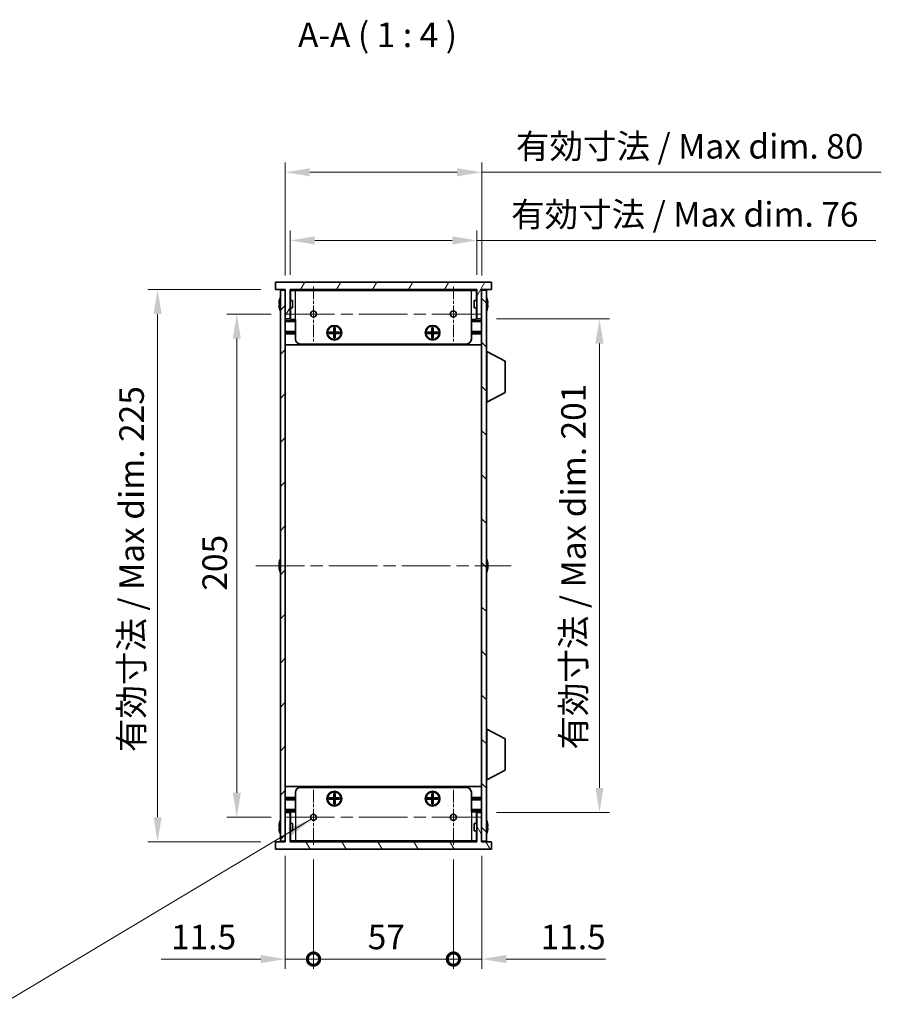
# Model space of a CAD drawing. Units: millimetres. Extents: x 0 to 7274, y 0 to 1124.
# Drawn here: x 2231 to 2581, y 486 to 887 of the extents above; entities that cross this region are included whole.
import ezdxf

# ---------------------------------------------------------------- set-up
doc = ezdxf.new("R2010")
doc.units = ezdxf.units.MM
doc.header["$LTSCALE"] = 3.5
doc.linetypes.add('CHAIN', pattern=[0.3543, 0.2362, -0.0295, 0.0591, -0.0295])
doc.layers.get('Defpoints').update_dxf_attribs({"lineweight": 25})
for name, color, linetype, lineweight, true_color in [('Center Mark (ISO)', 7, 'Continuous', 18, 0x80ffff), ('Centerline (ISO)', 7, 'Continuous', 18, 0x80ffff), ('Hatch (ISO)', 1, 'Continuous', 18, 0xff0000)]:
    doc.layers.add(name, color=color, linetype=linetype, lineweight=lineweight, true_color=true_color)
for name, color, linetype, lineweight in [('Dimension (ISO)', 7, 'Continuous', 18), ('Symbol (ISO)', 7, 'Continuous', 18), ('Visible (ISO)', 7, 'Continuous', 35), ('Visible Narrow (ISO)', 7, 'Continuous', 25)]:
    doc.layers.add(name, color=color, linetype=linetype, lineweight=lineweight)
doc.styles.add('Note Text (TK)', font='txt')
doc.dimstyles.new('Default - Method 1b (TK)', dxfattribs={"dimscale": 3.5, "dimtxt": 2.5, "dimasz": 2.5, "dimexe": 1, "dimexo": 1.5, "dimgap": 1, "dimtad": 1, "dimtoh": 1, "dimrnd": 1e-08, "dimdsep": 46, "dimtxsty": 'Note Text (TK)', "dimcen": 0.09, "dimdle": 5, "dimclrd": 100, "dimclre": 100, "dimclrt": 7, "dimadec": 1, "dimazin": 1, "dimtfac": 1, "dimtmove": 0, "dimatfit": 3, "dimfxl": 0, "dimtolj": 1, "dimlwd": -1, "dimlwe": -1, "dimarcsym": 0})
doc.dimstyles.new('Default - Method 1b (TK)$7', dxfattribs={"dimscale": 3.5, "dimtxt": 2.5, "dimasz": 2.5, "dimexe": 1, "dimexo": 1.5, "dimgap": 1, "dimtad": 1, "dimtoh": 1, "dimrnd": 1e-08, "dimdsep": 46, "dimtxsty": 'Note Text (TK)', "dimcen": 0.09, "dimdle": 5, "dimclrd": 256, "dimclre": 100, "dimclrt": 7, "dimadec": 1, "dimazin": 1, "dimtfac": 1, "dimtmove": 0, "dimatfit": 3, "dimfxl": 0, "dimtolj": 1, "dimlwd": -1, "dimlwe": -1, "dimarcsym": 0})

# ---------------------------------------------------------------- blocks, each defined once
blk = doc.blocks.new('*D49')
at = {"layer": 'Defpoints', "color": 0, "transparency": 16777216}
for p in [(2416.7, 797.14), (2340.7, 777.14), (2416.7, 777.14)]:
    blk.add_point(p, dxfattribs=at)
at = {"layer": 'Dimension (ISO)', "color": 100, "transparency": 16777216}
for p, q in [((2340.7, 783.14), (2340.7, 801.14)), ((2416.7, 783.14), (2416.7, 801.14)), ((2350.7, 797.14), (2406.7, 797.14)), ((2416.7, 797.14), (2579.19, 797.14))]:
    blk.add_line(p, q, dxfattribs=at)
for points in [[(2350.7, 798.81), (2350.7, 795.47), (2340.7, 797.14)], [(2406.7, 798.81), (2406.7, 795.47), (2416.7, 797.14)]]:
    blk.add_solid(points, dxfattribs=at)
at = {"layer": 'Dimension (ISO)', "color": 7, "transparency": 16777216, "insert": (2430.7, 807.73), "char_height": 10, "attachment_point": 4, "style": 'Note Text (TK)'}
blk.add_mtext('\\A1;\\fＭＳ Ｐゴシック|b0|i0;\\H10.0000;有効寸法 / Max dim. 76', dxfattribs=at)
blk = doc.blocks.new('*D50')
at = {"layer": 'Defpoints', "color": 0, "transparency": 16777216}
for p in [(2418.7, 824.89), (2338.7, 776.89), (2418.7, 776.89)]:
    blk.add_point(p, dxfattribs=at)
at = {"layer": 'Dimension (ISO)', "color": 100, "transparency": 16777216}
for p, q in [((2338.7, 782.89), (2338.7, 828.89)), ((2418.7, 782.89), (2418.7, 828.89)), ((2348.7, 824.89), (2408.7, 824.89)), ((2418.7, 824.89), (2581.47, 824.89))]:
    blk.add_line(p, q, dxfattribs=at)
for points in [[(2348.7, 826.56), (2348.7, 823.22), (2338.7, 824.89)], [(2408.7, 826.56), (2408.7, 823.22), (2418.7, 824.89)]]:
    blk.add_solid(points, dxfattribs=at)
at = {"layer": 'Dimension (ISO)', "color": 7, "transparency": 16777216, "insert": (2432.7, 835.48), "char_height": 10, "attachment_point": 4, "style": 'Note Text (TK)'}
blk.add_mtext('\\A1;\\fＭＳ Ｐゴシック|b0|i0;\\H10.0000;有効寸法 / Max dim. 80', dxfattribs=at)
blk = doc.blocks.new('*D51')
at = {"layer": 'Defpoints', "color": 0, "transparency": 16777216}
for p in [(2338.97, 767.14), (2318.97, 562.14), (2338.97, 562.14)]:
    blk.add_point(p, dxfattribs=at)
at = {"layer": 'Dimension (ISO)', "color": 100, "transparency": 16777216}
for p, q in [((2332.97, 767.14), (2314.97, 767.14)), ((2318.97, 757.14), (2318.97, 572.14)), ((2332.97, 562.14), (2314.97, 562.14))]:
    blk.add_line(p, q, dxfattribs=at)
for points in [[(2317.3, 757.14), (2320.63, 757.14), (2318.97, 767.14)], [(2317.3, 572.14), (2320.63, 572.14), (2318.97, 562.14)]]:
    blk.add_solid(points, dxfattribs=at)
at = {"layer": 'Dimension (ISO)', "color": 7, "transparency": 16777216, "insert": (2309.97, 654.47), "char_height": 10, "attachment_point": 4, "rotation": 90, "style": 'Note Text (TK)'}
blk.add_mtext('\\A1;205', dxfattribs=at)
blk = doc.blocks.new('*D52')
at = {"layer": 'Defpoints', "color": 0, "transparency": 16777216}
for p in [(2334.7, 777.14), (2286.7, 552.14), (2334.7, 552.14)]:
    blk.add_point(p, dxfattribs=at)
at = {"layer": 'Dimension (ISO)', "color": 100, "transparency": 16777216}
for p, q in [((2328.7, 777.14), (2282.7, 777.14)), ((2286.7, 767.14), (2286.7, 562.14)), ((2328.7, 552.14), (2282.7, 552.14))]:
    blk.add_line(p, q, dxfattribs=at)
for points in [[(2285.03, 767.14), (2288.36, 767.14), (2286.7, 777.14)], [(2285.03, 562.14), (2288.36, 562.14), (2286.7, 552.14)]]:
    blk.add_solid(points, dxfattribs=at)
at = {"layer": 'Dimension (ISO)', "color": 7, "transparency": 16777216, "insert": (2276.11, 588.73), "char_height": 10, "attachment_point": 4, "rotation": 90, "style": 'Note Text (TK)'}
blk.add_mtext('\\A1;\\fＭＳ Ｐゴシック|b0|i0;\\H10.0000;有効寸法 / Max dim. 225', dxfattribs=at)
blk = doc.blocks.new('*D53')
at = {"layer": 'Defpoints', "color": 0, "transparency": 16777216}
for p in [(2418.7, 765.14), (2418.7, 564.14), (2466.7, 564.14)]:
    blk.add_point(p, dxfattribs=at)
at = {"layer": 'Dimension (ISO)', "color": 100, "transparency": 16777216}
for p, q in [((2424.7, 765.14), (2470.7, 765.14)), ((2466.7, 755.14), (2466.7, 574.14)), ((2424.7, 564.14), (2470.7, 564.14))]:
    blk.add_line(p, q, dxfattribs=at)
for points in [[(2465.03, 755.14), (2468.36, 755.14), (2466.7, 765.14)], [(2465.03, 574.14), (2468.36, 574.14), (2466.7, 564.14)]]:
    blk.add_solid(points, dxfattribs=at)
at = {"layer": 'Dimension (ISO)', "color": 7, "transparency": 16777216, "insert": (2456.11, 589.73), "char_height": 10, "attachment_point": 4, "rotation": 90, "style": 'Note Text (TK)'}
blk.add_mtext('\\A1;\\fＭＳ Ｐゴシック|b0|i0;\\H10.0000;有効寸法 / Max dim. 201', dxfattribs=at)
blk = doc.blocks.new('_DotSmall')
at = {"color": 0, "linetype": 'ByBlock', "const_width": 0.5}
blk.add_lwpolyline([(-0.0625, 0, 1), (0.0625, 0, 1)], format="xyb", close=True, dxfattribs=at)
blk = doc.blocks.new('*D56')
at = {"layer": 'Defpoints', "color": 0, "transparency": 16777216}
for p in [(2338.7, 552.39), (2350.2, 550.91), (2350.2, 504.39)]:
    blk.add_point(p, dxfattribs=at)
at = {"layer": 'Dimension (ISO)', "color": 100, "transparency": 16777216}
for p, q in [((2338.7, 546.39), (2338.7, 500.39)), ((2350.2, 544.91), (2350.2, 500.39)), ((2328.7, 504.39), (2288.2, 504.39)), ((2350.2, 504.39), (2338.7, 504.39)), ((2350.2, 504.39), (2370.2, 504.39))]:
    blk.add_line(p, q, dxfattribs=at)
blk.add_solid([(2328.7, 506.06), (2328.7, 502.72), (2338.7, 504.39)], dxfattribs=at)
at = {"layer": 'Dimension (ISO)', "color": 100, "transparency": 16777216, "xscale": 10, "yscale": 10, "zscale": 10, "rotation": 180}
blk.add_blockref('_DotSmall', (2350.2, 504.39), dxfattribs=at)
at = {"layer": 'Dimension (ISO)', "color": 7, "transparency": 16777216, "insert": (2292.2, 513.39), "char_height": 10, "attachment_point": 4, "style": 'Note Text (TK)'}
blk.add_mtext('\\A1;11.5', dxfattribs=at)
blk = doc.blocks.new('*D57')
at = {"layer": 'Defpoints', "color": 0, "transparency": 16777216}
for p in [(2350.2, 550.91), (2407.2, 550.91), (2407.2, 504.39)]:
    blk.add_point(p, dxfattribs=at)
at = {"layer": 'Dimension (ISO)', "color": 100, "transparency": 16777216}
for p, q in [((2350.2, 544.91), (2350.2, 500.39)), ((2407.2, 544.91), (2407.2, 500.39)), ((2350.2, 504.39), (2407.2, 504.39))]:
    blk.add_line(p, q, dxfattribs=at)
at = {"layer": 'Dimension (ISO)', "color": 100, "transparency": 16777216, "xscale": 10, "yscale": 10, "zscale": 10, "rotation": 180}
blk.add_blockref('_DotSmall', (2350.2, 504.39), dxfattribs=at)
at = {"layer": 'Dimension (ISO)', "color": 100, "transparency": 16777216, "xscale": 10, "yscale": 10, "zscale": 10}
blk.add_blockref('_DotSmall', (2407.2, 504.39), dxfattribs=at)
at = {"layer": 'Dimension (ISO)', "color": 7, "transparency": 16777216, "insert": (2372.29, 513.39), "char_height": 10, "attachment_point": 4, "style": 'Note Text (TK)'}
blk.add_mtext('\\A1;57', dxfattribs=at)
blk = doc.blocks.new('*D58')
at = {"layer": 'Defpoints', "color": 0, "transparency": 16777216}
for p in [(2407.2, 550.91), (2418.7, 552.39), (2418.7, 504.39)]:
    blk.add_point(p, dxfattribs=at)
at = {"layer": 'Dimension (ISO)', "color": 100, "transparency": 16777216}
for p, q in [((2418.7, 546.39), (2418.7, 500.39)), ((2407.2, 544.91), (2407.2, 500.39)), ((2407.2, 504.39), (2397.2, 504.39)), ((2407.2, 504.39), (2418.7, 504.39)), ((2428.7, 504.39), (2469.2, 504.39))]:
    blk.add_line(p, q, dxfattribs=at)
blk.add_solid([(2428.7, 506.06), (2428.7, 502.72), (2418.7, 504.39)], dxfattribs=at)
at = {"layer": 'Dimension (ISO)', "color": 100, "transparency": 16777216, "xscale": 10, "yscale": 10, "zscale": 10}
blk.add_blockref('_DotSmall', (2407.2, 504.39), dxfattribs=at)
at = {"layer": 'Dimension (ISO)', "color": 7, "transparency": 16777216, "insert": (2442.7, 513.39), "char_height": 10, "attachment_point": 4, "style": 'Note Text (TK)'}
blk.add_mtext('\\A1;11.5', dxfattribs=at)

msp = doc.modelspace()

# ---------------------------------------------------------------- hatches: boundary and pattern name
at = {"layer": 'Hatch (ISO)'}
h = msp.add_hatch(dxfattribs=at)
h.set_pattern_fill('ANSI31', color=256, scale=101.6, angle=14.999978, style=0)
h.set_pattern_definition([(60, (1320.5, -32), (-10.99852, 6.35), [])])
h.paths.add_polyline_path([(2422.697, 777.1414), (2422.697, 780.1414), (2334.697, 780.1414), (2334.697, 777.1414), (2338.697, 777.1414), (2338.697, 776.8914), (2338.697, 765.1414), (2340.697, 765.1414), (2340.697, 777.1414), (2416.697, 777.1414), (2416.697, 765.1414), (2418.697, 765.1414), (2418.697, 776.8914), (2418.697, 777.1414)])
h = msp.add_hatch(dxfattribs=at)
h.set_pattern_fill('ANSI31', color=256, scale=101.6, style=0)
h.set_pattern_definition([(45, (1320.5, -32), (-8.98026, 8.98026), [])])
h.paths.add_polyline_path([(2338.697, 776.8914), (2336.697, 776.8914), (2336.697, 552.3914), (2338.697, 552.3914), (2338.697, 564.1414), (2338.697, 765.1414)])
h = msp.add_hatch(dxfattribs=at)
h.set_pattern_fill('ANSI31', color=256, scale=101.6, angle=90.00021, style=0)
h.set_pattern_definition([(135.0002, (1320.5, -32), (-8.98022, -8.98029), [])])
h.paths.add_polyline_path([(2420.697, 776.8914), (2418.697, 776.8914), (2418.697, 765.1414), (2418.697, 564.1414), (2418.697, 552.3914), (2420.697, 552.3914)])
h = msp.add_hatch(dxfattribs=at)
h.set_pattern_fill('ANSI31', color=256, scale=101.6, angle=75.000175, style=0)
h.set_pattern_definition([(120.0002, (1320.5, -32), (-10.9985, -6.35003), [])])
h.paths.add_polyline_path([(2334.697, 552.1414), (2334.697, 549.1414), (2422.697, 549.1414), (2422.697, 552.1414), (2418.697, 552.1414), (2418.697, 552.3914), (2418.697, 564.1414), (2416.697, 564.1414), (2416.697, 552.1414), (2340.697, 552.1414), (2340.697, 564.1414), (2338.697, 564.1414), (2338.697, 552.3914), (2338.697, 552.1414)])

# ---------------------------------------------------------------- linework, layer by layer
at = {"layer": 'Center Mark (ISO)', "linetype": 'CHAIN', "ltscale": 6.239052}
for p, q in [((2350.197, 778.3709), (2350.197, 755.9119)), ((2407.197, 778.3709), (2407.197, 755.9119)), ((2350.197, 573.3709), (2350.197, 550.9119)), ((2407.197, 573.3709), (2407.197, 550.9119))]:
    msp.add_line(p, q, dxfattribs=at)
at = {"layer": 'Centerline (ISO)', "linetype": 'CHAIN', "ltscale": 23.990969}
for p, q in [((2338.9675, 767.1414), (2418.4265, 767.1414)), ((2326.697, 664.6414), (2430.697, 664.6414)), ((2338.9675, 562.1414), (2418.4265, 562.1414))]:
    msp.add_line(p, q, dxfattribs=at)
at = {"layer": 'Visible (ISO)'}
for p, q in [((2422.697, 780.1414), (2334.697, 780.1414)), ((2334.697, 780.1414), (2334.697, 777.1414)), ((2422.697, 777.1414), (2422.697, 780.1414)), ((2334.697, 777.1414), (2338.697, 777.1414)), ((2338.697, 776.8914), (2336.697, 776.8914)), ((2336.697, 776.8914), (2336.697, 552.3914)), ((2338.697, 777.1414), (2338.697, 765.1414)), ((2338.697, 552.3914), (2338.697, 776.8914)), ((2340.697, 765.1414), (2340.697, 777.1414)), ((2340.697, 777.1414), (2416.697, 777.1414)), ((2416.697, 776.9414), (2340.697, 776.9414)), ((2340.797, 772.6414), (2340.797, 776.7414)), ((2342.897, 776.7414), (2340.797, 776.7414)), ((2342.897, 776.7414), (2414.497, 776.7414)), ((2416.597, 776.7414), (2414.497, 776.7414)), ((2416.597, 772.6414), (2416.597, 776.7414)), ((2416.697, 777.1414), (2416.697, 765.1414)), ((2418.697, 765.1414), (2418.697, 777.1414)), ((2418.697, 777.1414), (2422.697, 777.1414)), ((2420.697, 776.8914), (2418.697, 776.8914)), ((2418.697, 776.8914), (2418.697, 552.3914)), ((2420.697, 552.3914), (2420.697, 776.8914)), ((2336.3317, 771.5164), (2336.2084, 771.5164)), ((2336.2084, 770.7664), (2336.3317, 770.7664)), ((2336.3317, 772.7414), (2336.322, 772.7414)), ((2341.697, 772.6414), (2340.697, 772.6414)), ((2341.697, 772.6414), (2341.697, 769.6414)), ((2415.697, 769.6414), (2415.697, 772.6414)), ((2415.697, 772.6414), (2416.697, 772.6414)), ((2421.072, 772.7414), (2421.0622, 772.7414)), ((2421.1855, 771.5164), (2421.0622, 771.5164)), ((2421.0622, 770.7664), (2421.1855, 770.7664)), ((2336.322, 769.5414), (2336.3317, 769.5414)), ((2341.697, 769.6414), (2340.697, 769.6414)), ((2340.797, 764.9414), (2340.797, 769.6414)), ((2415.697, 769.6414), (2416.697, 769.6414)), ((2416.597, 764.9414), (2416.597, 769.6414)), ((2421.0622, 769.5414), (2421.072, 769.5414)), ((2338.697, 765.1414), (2340.697, 765.1414)), ((2342.897, 764.4414), (2338.697, 764.4414)), ((2342.897, 764.9414), (2340.797, 764.9414)), ((2342.897, 756.9414), (2342.897, 764.9414)), ((2416.597, 764.9414), (2414.497, 764.9414)), ((2414.497, 756.9414), (2414.497, 764.9414)), ((2418.697, 764.4414), (2414.497, 764.4414)), ((2416.697, 765.1414), (2418.697, 765.1414)), ((2342.897, 760.0414), (2338.697, 760.0414)), ((2342.897, 759.5414), (2338.697, 759.5414)), ((2342.897, 759.0414), (2338.697, 759.0414)), ((2356.5636, 759.2748), (2356.5636, 759.8081)), ((2356.5636, 759.8081), (2358.4303, 759.8081)), ((2358.4303, 759.2748), (2356.5636, 759.2748)), ((2357.2111, 759.8081), (2357.2111, 759.2748)), ((2358.3345, 759.2748), (2358.3345, 759.8081)), ((2358.4303, 761.6748), (2358.9636, 761.6748)), ((2358.4303, 759.8081), (2358.4303, 761.6748)), ((2358.9636, 761.0272), (2358.4303, 761.0272)), ((2358.4303, 759.9039), (2358.9636, 759.9039)), ((2358.4303, 757.4081), (2358.4303, 759.2748)), ((2358.9636, 759.1789), (2358.4303, 759.1789)), ((2358.4303, 758.0556), (2358.9636, 758.0556)), ((2358.9636, 761.6748), (2358.9636, 759.8081)), ((2358.9636, 759.8081), (2360.8303, 759.8081)), ((2358.9636, 759.2748), (2358.9636, 757.4081)), ((2360.8303, 759.2748), (2358.9636, 759.2748)), ((2359.0595, 759.8081), (2359.0595, 759.2748)), ((2360.1828, 759.2748), (2360.1828, 759.8081)), ((2360.8303, 759.8081), (2360.8303, 759.2748)), ((2396.5636, 759.2748), (2396.5636, 759.8081)), ((2396.5636, 759.8081), (2398.4303, 759.8081)), ((2398.4303, 759.2748), (2396.5636, 759.2748)), ((2397.2111, 759.8081), (2397.2111, 759.2748)), ((2398.3345, 759.2748), (2398.3345, 759.8081)), ((2398.4303, 761.6748), (2398.9636, 761.6748)), ((2398.4303, 759.8081), (2398.4303, 761.6748)), ((2398.9636, 761.0272), (2398.4303, 761.0272)), ((2398.4303, 759.9039), (2398.9636, 759.9039)), ((2398.4303, 757.4081), (2398.4303, 759.2748)), ((2398.9636, 759.1789), (2398.4303, 759.1789)), ((2398.4303, 758.0556), (2398.9636, 758.0556)), ((2398.9636, 761.6748), (2398.9636, 759.8081)), ((2398.9636, 759.8081), (2400.8303, 759.8081)), ((2398.9636, 759.2748), (2398.9636, 757.4081)), ((2400.8303, 759.2748), (2398.9636, 759.2748)), ((2399.0595, 759.8081), (2399.0595, 759.2748)), ((2400.1828, 759.2748), (2400.1828, 759.8081)), ((2400.8303, 759.8081), (2400.8303, 759.2748)), ((2418.697, 760.0414), (2414.497, 760.0414)), ((2418.697, 759.5414), (2414.497, 759.5414)), ((2418.697, 759.0414), (2414.497, 759.0414)), ((2418.697, 754.6414), (2338.697, 754.6414)), ((2412.497, 754.9414), (2344.897, 754.9414)), ((2358.9636, 757.4081), (2358.4303, 757.4081)), ((2398.9636, 757.4081), (2398.4303, 757.4081)), ((2420.797, 751.8914), (2420.697, 751.8914)), ((2420.797, 731.2914), (2420.797, 751.8914)), ((2420.797, 751.8914), (2428.297, 747.9455)), ((2428.297, 735.2374), (2428.297, 747.9455)), ((2420.797, 731.2914), (2428.297, 735.2374)), ((2420.797, 731.2914), (2420.697, 731.2914)), ((2336.3317, 666.2414), (2336.322, 666.2414)), ((2421.072, 666.2414), (2421.0622, 666.2414)), ((2336.3317, 665.0164), (2336.2084, 665.0164)), ((2336.2084, 664.2664), (2336.3317, 664.2664)), ((2336.322, 663.0414), (2336.3317, 663.0414)), ((2421.1855, 665.0164), (2421.0622, 665.0164)), ((2421.0622, 664.2664), (2421.1855, 664.2664)), ((2421.0622, 663.0414), (2421.072, 663.0414)), ((2420.797, 597.9914), (2420.697, 597.9914)), ((2420.797, 577.3914), (2420.797, 597.9914)), ((2420.797, 597.9914), (2428.297, 594.0455)), ((2428.297, 581.3374), (2428.297, 594.0455)), ((2420.797, 577.3914), (2428.297, 581.3374)), ((2418.697, 574.6414), (2338.697, 574.6414)), ((2344.897, 574.3414), (2412.497, 574.3414)), ((2420.797, 577.3914), (2420.697, 577.3914)), ((2342.897, 570.2414), (2338.697, 570.2414)), ((2342.897, 569.7414), (2338.697, 569.7414)), ((2342.897, 572.3414), (2342.897, 564.3414)), ((2356.5636, 569.4748), (2356.5636, 570.0081)), ((2356.5636, 570.0081), (2358.4303, 570.0081)), ((2357.2111, 570.0081), (2357.2111, 569.4748)), ((2358.3345, 569.4748), (2358.3345, 570.0081)), ((2358.4303, 571.8748), (2358.9636, 571.8748)), ((2358.4303, 570.0081), (2358.4303, 571.8748)), ((2358.9636, 571.2272), (2358.4303, 571.2272)), ((2358.4303, 570.1039), (2358.9636, 570.1039)), ((2358.9636, 571.8748), (2358.9636, 570.0081)), ((2358.9636, 570.0081), (2360.8303, 570.0081)), ((2359.0595, 570.0081), (2359.0595, 569.4748)), ((2360.1828, 569.4748), (2360.1828, 570.0081)), ((2360.8303, 570.0081), (2360.8303, 569.4748)), ((2396.5636, 569.4748), (2396.5636, 570.0081)), ((2396.5636, 570.0081), (2398.4303, 570.0081)), ((2397.2111, 570.0081), (2397.2111, 569.4748)), ((2398.3345, 569.4748), (2398.3345, 570.0081)), ((2398.4303, 571.8748), (2398.9636, 571.8748)), ((2398.4303, 570.0081), (2398.4303, 571.8748)), ((2398.9636, 571.2272), (2398.4303, 571.2272)), ((2398.4303, 570.1039), (2398.9636, 570.1039)), ((2398.9636, 571.8748), (2398.9636, 570.0081)), ((2398.9636, 570.0081), (2400.8303, 570.0081)), ((2399.0595, 570.0081), (2399.0595, 569.4748)), ((2400.1828, 569.4748), (2400.1828, 570.0081)), ((2400.8303, 570.0081), (2400.8303, 569.4748)), ((2414.497, 572.3414), (2414.497, 564.3414)), ((2418.697, 570.2414), (2414.497, 570.2414)), ((2418.697, 569.7414), (2414.497, 569.7414)), ((2342.897, 569.2414), (2338.697, 569.2414)), ((2358.4303, 569.4748), (2356.5636, 569.4748)), ((2358.4303, 567.6081), (2358.4303, 569.4748)), ((2358.9636, 569.3789), (2358.4303, 569.3789)), ((2358.4303, 568.2556), (2358.9636, 568.2556)), ((2358.9636, 567.6081), (2358.4303, 567.6081)), ((2358.9636, 569.4748), (2358.9636, 567.6081)), ((2360.8303, 569.4748), (2358.9636, 569.4748)), ((2398.4303, 569.4748), (2396.5636, 569.4748)), ((2398.4303, 567.6081), (2398.4303, 569.4748)), ((2398.9636, 569.3789), (2398.4303, 569.3789)), ((2398.4303, 568.2556), (2398.9636, 568.2556)), ((2398.9636, 567.6081), (2398.4303, 567.6081)), ((2398.9636, 569.4748), (2398.9636, 567.6081)), ((2400.8303, 569.4748), (2398.9636, 569.4748)), ((2418.697, 569.2414), (2414.497, 569.2414)), ((2342.897, 564.8414), (2338.697, 564.8414)), ((2340.697, 564.1414), (2338.697, 564.1414)), ((2338.697, 564.1414), (2338.697, 552.1414)), ((2340.697, 552.1414), (2340.697, 564.1414)), ((2340.797, 564.3414), (2340.797, 559.6414)), ((2340.797, 564.3414), (2342.897, 564.3414)), ((2418.697, 564.8414), (2414.497, 564.8414)), ((2414.497, 564.3414), (2416.597, 564.3414)), ((2416.597, 564.3414), (2416.597, 559.6414)), ((2418.697, 564.1414), (2416.697, 564.1414)), ((2416.697, 564.1414), (2416.697, 552.1414)), ((2418.697, 552.1414), (2418.697, 564.1414)), ((2336.3317, 558.5164), (2336.2084, 558.5164)), ((2336.2084, 557.7664), (2336.3317, 557.7664)), ((2336.3317, 559.7414), (2336.322, 559.7414)), ((2341.697, 559.6414), (2340.697, 559.6414)), ((2341.697, 559.6414), (2341.697, 556.6414)), ((2415.697, 556.6414), (2415.697, 559.6414)), ((2415.697, 559.6414), (2416.697, 559.6414)), ((2421.072, 559.7414), (2421.0622, 559.7414)), ((2421.1855, 558.5164), (2421.0622, 558.5164)), ((2421.0622, 557.7664), (2421.1855, 557.7664)), ((2336.322, 556.5414), (2336.3317, 556.5414)), ((2341.697, 556.6414), (2340.697, 556.6414)), ((2340.797, 556.6414), (2340.797, 552.5414)), ((2415.697, 556.6414), (2416.697, 556.6414)), ((2416.597, 556.6414), (2416.597, 552.5414)), ((2421.0622, 556.5414), (2421.072, 556.5414)), ((2334.697, 552.1414), (2334.697, 549.1414)), ((2338.697, 552.1414), (2334.697, 552.1414)), ((2336.697, 552.3914), (2338.697, 552.3914)), ((2416.697, 552.3414), (2340.697, 552.3414)), ((2416.697, 552.1414), (2340.697, 552.1414)), ((2340.797, 552.5414), (2342.897, 552.5414)), ((2414.497, 552.5414), (2342.897, 552.5414)), ((2414.497, 552.5414), (2416.597, 552.5414)), ((2418.697, 552.3914), (2420.697, 552.3914)), ((2422.697, 552.1414), (2418.697, 552.1414)), ((2422.697, 549.1414), (2422.697, 552.1414)), ((2334.697, 549.1414), (2422.697, 549.1414))]:
    msp.add_line(p, q, dxfattribs=at)
for centre, radius in [((2350.197, 767.1414), 1.2295), ((2407.197, 767.1414), 1.2295), ((2358.697, 759.5414), 3), ((2358.697, 759.5414), 2.75), ((2398.697, 759.5414), 3), ((2398.697, 759.5414), 2.75), ((2358.697, 569.7414), 3), ((2358.697, 569.7414), 2.75), ((2398.697, 569.7414), 3), ((2398.697, 569.7414), 2.75), ((2350.197, 562.1414), 1.2295), ((2407.197, 562.1414), 1.2295)]:
    msp.add_circle(centre, radius, dxfattribs=at)
for centre, radius, start, end in [((2343.5492, 771.1414), 7.3928, 167.500697, 173.2026), ((2343.5492, 771.1414), 7.3928, 186.7974, 192.499303), ((2343.5492, 771.1414), 7.4023, 157.773919, 167.517006), ((2343.5492, 771.1414), 7.2273, 177.025775, 182.974225), ((2413.8447, 771.1414), 7.4023, 12.482994, 22.226081), ((2413.8447, 771.1414), 7.3928, 6.7974, 12.499303), ((2413.8447, 771.1414), 7.2273, 357.025775, 2.974225), ((2413.8447, 771.1414), 7.3928, 347.500697, 353.2026), ((2343.5492, 771.1414), 7.4023, 192.482994, 202.226081), ((2413.8447, 771.1414), 7.4023, 337.773919, 347.517006), ((2344.897, 756.9414), 2, 180, 270), ((2412.497, 756.9414), 2, 270, 0), ((2343.5492, 664.6414), 7.3928, 167.500697, 173.2026), ((2343.5492, 664.6414), 7.4023, 157.773919, 167.517006), ((2413.8447, 664.6414), 7.4023, 12.482994, 22.226081), ((2413.8447, 664.6414), 7.3928, 6.7974, 12.499303), ((2343.5492, 664.6414), 7.3928, 186.7974, 192.499303), ((2343.5492, 664.6414), 7.2273, 177.025775, 182.974225), ((2343.5492, 664.6414), 7.4023, 192.482994, 202.226081), ((2413.8447, 664.6414), 7.4023, 337.773919, 347.517006), ((2413.8447, 664.6414), 7.2273, 357.025775, 2.974225), ((2413.8447, 664.6414), 7.3928, 347.500697, 353.2026), ((2344.897, 572.3414), 2, 90, 180), ((2412.497, 572.3414), 2, 0, 90), ((2343.5492, 558.1414), 7.3928, 167.500697, 173.2026), ((2343.5492, 558.1414), 7.4023, 157.773919, 167.517006), ((2343.5492, 558.1414), 7.2273, 177.025775, 182.974225), ((2413.8447, 558.1414), 7.4023, 12.482994, 22.226081), ((2413.8447, 558.1414), 7.3928, 6.7974, 12.499303), ((2413.8447, 558.1414), 7.2273, 357.025775, 2.974225), ((2343.5492, 558.1414), 7.3928, 186.7974, 192.499303), ((2343.5492, 558.1414), 7.4023, 192.482994, 202.226081), ((2413.8447, 558.1414), 7.4023, 337.773919, 347.517006), ((2413.8447, 558.1414), 7.3928, 347.500697, 353.2026)]:
    msp.add_arc(centre, radius, start, end, dxfattribs=at)
for points in [[(2336.2084, 772.0164), (2336.201, 771.9539), (2336.1945, 771.887), (2336.1859, 771.7638), (2336.1838, 771.7074), (2336.1838, 771.6183), (2336.1859, 771.5798), (2336.1945, 771.5289), (2336.201, 771.5164), (2336.2084, 771.5164)], [(2336.2084, 770.7664), (2336.201, 770.7664), (2336.1945, 770.754), (2336.1859, 770.703), (2336.1838, 770.6645), (2336.1838, 770.5755), (2336.1859, 770.5191), (2336.1945, 770.3958), (2336.201, 770.3289), (2336.2084, 770.2664)], [(2421.1855, 771.5164), (2421.1929, 771.5164), (2421.1994, 771.5289), (2421.208, 771.5798), (2421.2101, 771.6183), (2421.2101, 771.7074), (2421.208, 771.7638), (2421.1994, 771.887), (2421.1929, 771.9539), (2421.1855, 772.0164)], [(2421.1855, 770.2664), (2421.1929, 770.3289), (2421.1994, 770.3958), (2421.208, 770.5191), (2421.2101, 770.5755), (2421.2101, 770.6645), (2421.208, 770.703), (2421.1994, 770.754), (2421.1929, 770.7664), (2421.1855, 770.7664)], [(2336.2084, 665.5164), (2336.201, 665.4539), (2336.1945, 665.387), (2336.1859, 665.2638), (2336.1838, 665.2074), (2336.1838, 665.1183), (2336.1859, 665.0798), (2336.1945, 665.0289), (2336.201, 665.0164), (2336.2084, 665.0164)], [(2336.2084, 664.2664), (2336.201, 664.2664), (2336.1945, 664.254), (2336.1859, 664.203), (2336.1838, 664.1645), (2336.1838, 664.0755), (2336.1859, 664.0191), (2336.1945, 663.8958), (2336.201, 663.8289), (2336.2084, 663.7664)], [(2421.1855, 665.0164), (2421.1929, 665.0164), (2421.1994, 665.0289), (2421.208, 665.0798), (2421.2101, 665.1183), (2421.2101, 665.2074), (2421.208, 665.2638), (2421.1994, 665.387), (2421.1929, 665.4539), (2421.1855, 665.5164)], [(2421.1855, 663.7664), (2421.1929, 663.8289), (2421.1994, 663.8958), (2421.208, 664.0191), (2421.2101, 664.0755), (2421.2101, 664.1645), (2421.208, 664.203), (2421.1994, 664.254), (2421.1929, 664.2664), (2421.1855, 664.2664)], [(2336.2084, 559.0164), (2336.201, 558.9539), (2336.1945, 558.887), (2336.1859, 558.7638), (2336.1838, 558.7074), (2336.1838, 558.6183), (2336.1859, 558.5798), (2336.1945, 558.5289), (2336.201, 558.5164), (2336.2084, 558.5164)], [(2336.2084, 557.7664), (2336.201, 557.7664), (2336.1945, 557.754), (2336.1859, 557.703), (2336.1838, 557.6645), (2336.1838, 557.5755), (2336.1859, 557.5191), (2336.1945, 557.3958), (2336.201, 557.3289), (2336.2084, 557.2664)], [(2421.1855, 558.5164), (2421.1929, 558.5164), (2421.1994, 558.5289), (2421.208, 558.5798), (2421.2101, 558.6183), (2421.2101, 558.7074), (2421.208, 558.7638), (2421.1994, 558.887), (2421.1929, 558.9539), (2421.1855, 559.0164)], [(2421.1855, 557.2664), (2421.1929, 557.3289), (2421.1994, 557.3958), (2421.208, 557.5191), (2421.2101, 557.5755), (2421.2101, 557.6645), (2421.208, 557.703), (2421.1994, 557.754), (2421.1929, 557.7664), (2421.1855, 557.7664)]]:
    msp.add_open_spline(points, degree=3, knots=[0.076192776, 0.076192776, 0.076192776, 0.076192776, 0.0950828432, 0.0950828432, 0.1139729103, 0.1139729103, 0.1328629774, 0.1328629774, 0.1517530446, 0.1517530446, 0.1517530446, 0.1517530446], dxfattribs=at)
at = {"layer": 'Visible Narrow (ISO)'}
for p, q in [((2340.797, 776.4414), (2340.697, 776.4414)), ((2342.897, 764.9414), (2342.897, 776.7414)), ((2414.497, 764.9414), (2414.497, 776.7414)), ((2416.697, 776.4414), (2416.597, 776.4414)), ((2342.897, 763.9414), (2338.697, 763.9414)), ((2418.697, 763.9414), (2414.497, 763.9414)), ((2342.897, 565.3414), (2338.697, 565.3414)), ((2342.897, 564.3414), (2342.897, 552.5414)), ((2418.697, 565.3414), (2414.497, 565.3414)), ((2414.497, 564.3414), (2414.497, 552.5414)), ((2340.797, 552.8414), (2340.697, 552.8414)), ((2416.697, 552.8414), (2416.597, 552.8414))]:
    msp.add_line(p, q, dxfattribs=at)

# ---------------------------------------------------------------- texts
at = {"layer": 'Symbol (ISO)', "color": 7, "insert": (2343.9131, 872.7653), "char_height": 10, "attachment_point": 7, "style": 'Note Text (TK)'}
msp.add_mtext('A-A ( 1 : 4 )', dxfattribs=at)

# ---------------------------------------------------------------- dimensions: what is measured, and where the dimension line sits
at = {"layer": 'Dimension (ISO)', "color": 100, "true_color": 0x00ff3f}
for base, p1, p2, picture, middle in [((2418.697, 824.8914), (2338.697, 776.8914), (2418.697, 776.8914), '*D50', (2505.0833, 824.8914)), ((2416.697, 797.1414), (2340.697, 777.1414), (2416.697, 777.1414), '*D49', (2502.9413, 797.1414))]:
    dim = msp.add_linear_dim(base=base, p1=p1, p2=p2, text='\\fＭＳ Ｐゴシック|b0|i0;\\H10.0000;有効寸法 / Max dim. <>', dimstyle='Default - Method 1b (TK)', override={"dimscale": 0, "dimtxt": 10, "dimasz": 10, "dimexe": 4, "dimexo": 6, "dimgap": 4, "dimtoh": 0, "dimdec": 2, "dimcen": 0.36, "dimtol": 0, "dimlim": 0, "dimtp": 0, "dimtm": 0, "dimtdec": 2, "dimtofl": 0, "dimatfit": 2}, dxfattribs=at)
    dim.commit()
    dim.dimension.update_dxf_attribs({"geometry": picture, "text_midpoint": middle, "dimtype": 160})
for base, p1, p2, picture, middle in [((2286.697, 552.1414), (2334.697, 777.1414), (2334.697, 552.1414), '*D52', (2286.697, 664.6414)), ((2466.697, 564.1414), (2418.697, 765.1414), (2418.697, 564.1414), '*D53', (2466.697, 664.6414))]:
    dim = msp.add_linear_dim(base=base, p1=p1, p2=p2, angle=270, text='\\fＭＳ Ｐゴシック|b0|i0;\\H10.0000;有効寸法 / Max dim. <>', dimstyle='Default - Method 1b (TK)', override={"dimscale": 0, "dimtxt": 10, "dimasz": 10, "dimexe": 4, "dimexo": 6, "dimgap": 4, "dimtoh": 0, "dimdec": 2, "dimcen": 0.36, "dimtol": 0, "dimlim": 0, "dimtp": 0, "dimtm": 0, "dimtdec": 2, "dimtofl": 0, "dimatfit": 1}, dxfattribs=at)
    dim.commit()
    dim.dimension.update_dxf_attribs({"geometry": picture, "text_midpoint": middle, "dimtype": 160})
for base, p1, p2, angle, override, picture, middle in [((2318.9675, 562.1414), (2338.9675, 767.1414), (2338.9675, 562.1414), 270, {"dimscale": 0, "dimtxt": 10, "dimasz": 10, "dimexe": 4, "dimexo": 6, "dimgap": 4, "dimtoh": 0, "dimdec": 2, "dimcen": 0.36, "dimtol": 0, "dimlim": 0, "dimtp": 0, "dimtm": 0, "dimtdec": 2, "dimtofl": 0, "dimatfit": 1}, '*D51', (2318.9675, 664.6414)), ((2350.197, 504.3914), (2338.697, 552.3914), (2350.197, 550.9119), 180, {"dimscale": 0, "dimtxt": 10, "dimasz": 10, "dimexe": 4, "dimexo": 6, "dimgap": 4, "dimtoh": 0, "dimdec": 2, "dimblk2": 'DotSmall', "dimsah": 1, "dimcen": 0.36, "dimdle": 0, "dimtol": 0, "dimlim": 0, "dimtp": 0, "dimtm": 0, "dimtdec": 2, "dimtofl": 1, "dimatfit": 1}, '*D56', (2303.447, 504.3914)), ((2407.197, 504.3914), (2350.197, 550.9119), (2407.197, 550.9119), 180, {"dimscale": 0, "dimtxt": 10, "dimasz": 10, "dimexe": 4, "dimexo": 6, "dimgap": 4, "dimtoh": 0, "dimdec": 2, "dimblk1": 'DotSmall', "dimblk2": 'DotSmall', "dimsah": 1, "dimcen": 0.36, "dimdle": 0, "dimtol": 0, "dimlim": 0, "dimtp": 0, "dimtm": 0, "dimtdec": 2, "dimtofl": 0, "dimatfit": 1}, '*D57', (2378.737, 504.3914)), ((2418.697, 504.3914), (2407.197, 550.9119), (2418.697, 552.3914), 180, {"dimscale": 0, "dimtxt": 10, "dimasz": 10, "dimexe": 4, "dimexo": 6, "dimgap": 4, "dimtoh": 0, "dimdec": 2, "dimblk1": 'DotSmall', "dimsah": 1, "dimcen": 0.36, "dimdle": 0, "dimtol": 0, "dimlim": 0, "dimtp": 0, "dimtm": 0, "dimtdec": 2, "dimtofl": 1, "dimatfit": 1}, '*D58', (2453.947, 504.3914))]:
    dim = msp.add_linear_dim(base=base, p1=p1, p2=p2, angle=angle, dimstyle='Default - Method 1b (TK)', override=override, dxfattribs=at)
    dim.commit()
    dim.dimension.update_dxf_attribs({"geometry": picture, "text_midpoint": middle, "dimtype": 160})

# ---------------------------------------------------------------- leaders
at = {"layer": 'Symbol (ISO)', "color": 100, "true_color": 0x00ff40, "annotation_type": 0, "has_hookline": 1, "hookline_direction": 1, "text_width": 186.25}
msp.add_leader([(2349.2697, 561.334), (2223.4438, 485.965), (2213.4438, 485.965)], dimstyle='Default - Method 1b (TK)$7', override={"dimscale": 0, "dimtxt": 10, "dimasz": 10, "dimgap": 0, "dimtad": 1}, dxfattribs=at)

doc.saveas('drawing.dxf')
